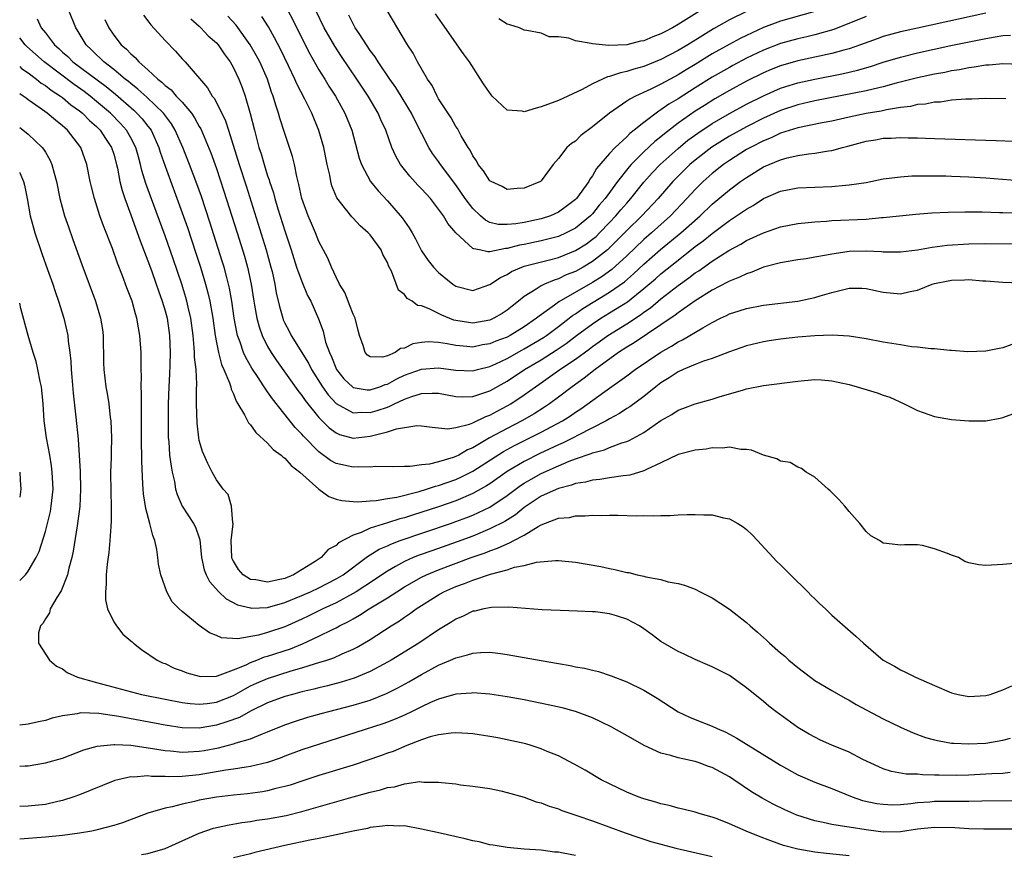
# Model space of a CAD drawing. Units: inches. Extents: x 2550000 to 2553000, y 1518000 to 1521000.
# Drawn here: x 2550000 to 2550115, y 1519406 to 1519504 of the extents above; entities that cross this region are included whole.
import ezdxf

# ---------------------------------------------------------------- set-up
doc = ezdxf.new("R2010")
doc.units = ezdxf.units.IN
doc.header["$MEASUREMENT"] = 0
doc.layers.add('LD25501518_2ft', color=83, linetype='Continuous')

msp = doc.modelspace()

# ---------------------------------------------------------------- linework, layer by layer
at = {"layer": 'LD25501518_2ft'}
for points, elevation in [([(2550080.46, 1519505.54), (2550077, 1519503.36), (2550076.35, 1519503), (2550075.46, 1519502.54), (2550075, 1519502.28), (2550074.05, 1519501.95), (2550073, 1519501.47), (2550072.59, 1519501.41), (2550071, 1519501.01), (2550068.92, 1519500.92), (2550067, 1519501.11), (2550066.83, 1519501.17), (2550065, 1519501.46), (2550064.22, 1519501.78), (2550063, 1519501.95), (2550061.94, 1519501.94), (2550061, 1519502.38), (2550059.31, 1519502.69), (2550059, 1519502.73), (2550058.47, 1519503), (2550057.33, 1519503.33), (2550057, 1519503.41), (2550056.03, 1519504.03)], 8996), ([(2550116.34, 1519477.66), (2550113, 1519477.7), (2550111, 1519477.68), (2550108.48, 1519477.52), (2550106.71, 1519477.29), (2550105, 1519476.97), (2550103, 1519476.72), (2550102.74, 1519476.74), (2550101, 1519476.75), (2550100.78, 1519476.78), (2550099, 1519476.87), (2550097, 1519476.81), (2550096.77, 1519476.77), (2550095, 1519476.52), (2550094.38, 1519476.38), (2550093, 1519476.14), (2550091.97, 1519475.97), (2550091, 1519475.83), (2550089, 1519475.5), (2550087, 1519474.97), (2550085.62, 1519474.38), (2550085, 1519474.22), (2550084.2, 1519473.8), (2550083, 1519473.34), (2550082.79, 1519473.21), (2550081, 1519472.28), (2550079, 1519471.04), (2550077, 1519469.64), (2550076.65, 1519469.35), (2550075, 1519468.22), (2550071.86, 1519466.14), (2550071, 1519465.62), (2550070.05, 1519465), (2550067.31, 1519463), (2550066.02, 1519461.98), (2550064.63, 1519461), (2550063, 1519459.76), (2550061.97, 1519459), (2550061.39, 1519458.61), (2550060.17, 1519457.83), (2550058.73, 1519457), (2550057, 1519456.12), (2550054.95, 1519455), (2550053, 1519453.85), (2550052.39, 1519453.61), (2550051.36, 1519453), (2550051, 1519452.82), (2550050.71, 1519452.71), (2550049, 1519452.2), (2550047.94, 1519451.94), (2550047, 1519451.84), (2550045.65, 1519451.65), (2550045, 1519451.67), (2550043.63, 1519451.63), (2550041.65, 1519451.65), (2550041, 1519451.59), (2550039.62, 1519451.62), (2550039, 1519451.57), (2550037, 1519452), (2550036.36, 1519452.36), (2550035, 1519453.36), (2550033.2, 1519455.2), (2550033, 1519455.46), (2550032.22, 1519456.22), (2550029.56, 1519459.56), (2550029, 1519460.4), (2550028.74, 1519460.73), (2550028.59, 1519461), (2550027.82, 1519462.18), (2550027.16, 1519463.16), (2550026.43, 1519464.43), (2550026.19, 1519465), (2550025.8, 1519466.2), (2550025.49, 1519467), (2550025.39, 1519467.39), (2550025.09, 1519469), (2550024.8, 1519471), (2550024.54, 1519472.54), (2550024.43, 1519473), (2550024.21, 1519473.79), (2550023.91, 1519475), (2550023.7, 1519475.7), (2550022.25, 1519480.25), (2550021.25, 1519483.25), (2550020.73, 1519484.73), (2550019.86, 1519487), (2550019.07, 1519489), (2550018.2, 1519491), (2550017.76, 1519491.76), (2550016.81, 1519493), (2550014.87, 1519494.87), (2550013.83, 1519495.83), (2550013, 1519496.46), (2550012.72, 1519496.72), (2550012.34, 1519497), (2550011, 1519498.12), (2550009.84, 1519499), (2550009.43, 1519499.43), (2550009, 1519499.81), (2550008.41, 1519500.41), (2550007.76, 1519501), (2550006.74, 1519502.74), (2550006.56, 1519503), (2550005.76, 1519505)], 9018), ([(2550014.49, 1519504.49), (2550015, 1519503.82), (2550015.33, 1519503.33), (2550017, 1519501.49), (2550018.24, 1519500.24), (2550019, 1519499.37), (2550019.35, 1519499), (2550021.98, 1519495.98), (2550022.53, 1519495), (2550022.74, 1519494.74), (2550023.66, 1519493), (2550024.09, 1519492.09), (2550024.44, 1519491), (2550025.68, 1519487), (2550026.49, 1519484.49), (2550028.83, 1519477), (2550029.39, 1519475), (2550029.51, 1519474.49), (2550029.84, 1519473), (2550030, 1519472), (2550030.38, 1519470.38), (2550030.77, 1519469), (2550030.83, 1519468.83), (2550031, 1519468.45), (2550031.5, 1519467.5), (2550031.74, 1519467), (2550033.76, 1519463.76), (2550034.14, 1519463), (2550035.4, 1519461), (2550036.06, 1519460.06), (2550037.03, 1519459.03), (2550039, 1519457.95), (2550040, 1519458), (2550041, 1519457.96), (2550041.8, 1519458.2), (2550043, 1519458.62), (2550043.3, 1519458.7), (2550043.85, 1519459), (2550045, 1519459.54), (2550045.85, 1519459.85), (2550047, 1519460.2), (2550048.25, 1519460.25), (2550049, 1519460.23), (2550051, 1519459.86), (2550051.83, 1519459.83), (2550053, 1519459.86), (2550054.27, 1519460.27), (2550055, 1519460.53), (2550057, 1519461.66), (2550059.05, 1519463), (2550061, 1519464.16), (2550062.74, 1519465.26), (2550063.93, 1519466.07), (2550065.14, 1519467), (2550067, 1519468.36), (2550067.97, 1519469), (2550069, 1519469.63), (2550071.07, 1519470.93), (2550073, 1519472.47), (2550074.37, 1519473.63), (2550075, 1519474.2), (2550077, 1519475.82), (2550079, 1519477.39), (2550079.94, 1519478.06), (2550081, 1519478.94), (2550083, 1519480.45), (2550084.54, 1519481.46), (2550085, 1519481.79), (2550085.79, 1519482.21), (2550087, 1519483.01), (2550089, 1519483.88), (2550091, 1519484.26), (2550093, 1519484.35), (2550095, 1519484.43), (2550096.57, 1519484.57), (2550097, 1519484.6), (2550099, 1519484.91), (2550101, 1519485.32), (2550101.34, 1519485.34), (2550103, 1519485.57), (2550104.34, 1519485.66), (2550106.31, 1519485.69), (2550108.33, 1519485.67), (2550109, 1519485.65), (2550111, 1519485.57), (2550113, 1519485.43), (2550116.88, 1519485.12)], 9014), ([(2550115.33, 1519494.67), (2550113, 1519494.71), (2550111.35, 1519494.65), (2550110.65, 1519494.65), (2550109, 1519494.51), (2550107.69, 1519494.31), (2550107, 1519494.29), (2550105.93, 1519494.07), (2550105, 1519494), (2550104.2, 1519493.8), (2550103, 1519493.65), (2550101.39, 1519493.39), (2550100.75, 1519493.25), (2550099, 1519492.96), (2550097, 1519492.53), (2550095, 1519492.08), (2550093.87, 1519491.87), (2550091, 1519491.3), (2550089, 1519490.66), (2550087.88, 1519490.12), (2550087, 1519489.78), (2550085.46, 1519489), (2550085, 1519488.74), (2550083, 1519487.48), (2550082.31, 1519487), (2550081, 1519485.96), (2550079.93, 1519485), (2550079, 1519484.07), (2550078.03, 1519483), (2550076.1, 1519481), (2550073.88, 1519479), (2550073, 1519478.24), (2550071, 1519476.32), (2550069.27, 1519474.73), (2550068.11, 1519473.89), (2550067, 1519473.19), (2550063.06, 1519470.94), (2550062.55, 1519470.55), (2550060.74, 1519469.26), (2550060.45, 1519469), (2550059, 1519467.99), (2550057.37, 1519467), (2550057, 1519466.81), (2550055.69, 1519466.31), (2550055, 1519466.01), (2550054.12, 1519465.88), (2550053, 1519465.64), (2550052.28, 1519465.72), (2550051, 1519465.8), (2550049.98, 1519466.02), (2550049, 1519466.17), (2550047.76, 1519466.24), (2550047, 1519466.18), (2550046, 1519466), (2550045, 1519465.51), (2550044.55, 1519465.45), (2550043.92, 1519465), (2550043, 1519464.62), (2550042.45, 1519464.45), (2550041, 1519464.48), (2550040.67, 1519464.67), (2550040.39, 1519465), (2550040.19, 1519465.81), (2550039.73, 1519467), (2550039.57, 1519467.57), (2550039.22, 1519469), (2550039, 1519469.49), (2550038.59, 1519470.59), (2550038.4, 1519471), (2550038.03, 1519472.03), (2550037.42, 1519473), (2550037, 1519473.82), (2550036.45, 1519475), (2550036.03, 1519476.03), (2550035, 1519478), (2550034.61, 1519479), (2550034.11, 1519480.11), (2550033.74, 1519481), (2550033.01, 1519483), (2550032.66, 1519484.66), (2550032.4, 1519485.6), (2550032.14, 1519487), (2550031.92, 1519487.92), (2550031.56, 1519489), (2550031, 1519490.62), (2550030.42, 1519492.42), (2550030.27, 1519493), (2550029.94, 1519493.94), (2550029.66, 1519495), (2550029.47, 1519495.47), (2550028.97, 1519497), (2550028.07, 1519499), (2550027.7, 1519499.7), (2550026.95, 1519501), (2550025.3, 1519503.3), (2550024.35, 1519504.35)], 9010), ([(2550117, 1519498.7), (2550115, 1519498.79), (2550113.37, 1519498.63), (2550113, 1519498.62), (2550111.63, 1519498.37), (2550111, 1519498.31), (2550109.92, 1519498.08), (2550109, 1519497.95), (2550108.22, 1519497.78), (2550107, 1519497.56), (2550105, 1519497.13), (2550102.5, 1519496.5), (2550101, 1519496.08), (2550099.81, 1519495.81), (2550099, 1519495.6), (2550093, 1519494.43), (2550091, 1519493.99), (2550089, 1519493.33), (2550087, 1519492.42), (2550085, 1519491.42), (2550083, 1519490.32), (2550082.18, 1519489.82), (2550080.96, 1519489.04), (2550079, 1519487.52), (2550078.39, 1519487), (2550077, 1519485.63), (2550076.39, 1519485), (2550074.66, 1519483), (2550072.76, 1519481), (2550071, 1519479.27), (2550069, 1519477.24), (2550068.74, 1519477), (2550067, 1519475.63), (2550065.92, 1519475), (2550065, 1519474.49), (2550063.93, 1519474.07), (2550063, 1519473.61), (2550062.52, 1519473.48), (2550061.38, 1519473), (2550061, 1519472.81), (2550060.4, 1519472.4), (2550059, 1519471.55), (2550058.33, 1519471), (2550057.58, 1519470.42), (2550057, 1519469.95), (2550056.43, 1519469.57), (2550055.45, 1519469), (2550055, 1519468.8), (2550053, 1519468.45), (2550052.51, 1519468.51), (2550051, 1519468.75), (2550050.79, 1519468.79), (2550049.36, 1519469.36), (2550047.91, 1519470.09), (2550047, 1519470.45), (2550046.51, 1519470.51), (2550045.9, 1519471), (2550045.33, 1519471.33), (2550045, 1519471.79), (2550044.31, 1519472.31), (2550043.48, 1519474.52), (2550043.15, 1519475.15), (2550043, 1519475.54), (2550042.48, 1519476.48), (2550042.27, 1519477), (2550041, 1519478.75), (2550040.77, 1519479), (2550039.83, 1519479.83), (2550039, 1519480.73), (2550038.86, 1519480.86), (2550037.09, 1519483.09), (2550036.51, 1519484.51), (2550036.39, 1519485), (2550036.27, 1519485.73), (2550035.97, 1519487), (2550035.56, 1519489), (2550035, 1519490.96), (2550034.15, 1519493), (2550033.34, 1519494.66), (2550032.42, 1519496.42), (2550032.19, 1519497), (2550031.44, 1519498.56), (2550030.49, 1519500.49), (2550029.81, 1519501.81), (2550029.1, 1519503.1), (2550028.33, 1519504.33)], 9008), ([(2550031.36, 1519505), (2550031.93, 1519503.93), (2550033, 1519501.77), (2550033.95, 1519499.95), (2550035, 1519498.09), (2550035.69, 1519497), (2550036.17, 1519496.17), (2550036.93, 1519495), (2550038.03, 1519493), (2550038.83, 1519491), (2550039.72, 1519487.72), (2550039.97, 1519487), (2550041.04, 1519485), (2550041.91, 1519483.91), (2550043, 1519482.74), (2550044.75, 1519480.75), (2550045, 1519480.37), (2550045.57, 1519479.57), (2550045.91, 1519479), (2550046.31, 1519478.31), (2550047, 1519476.9), (2550047.78, 1519475.78), (2550048.41, 1519475), (2550049, 1519474.37), (2550050.65, 1519473), (2550051, 1519472.78), (2550053, 1519472.27), (2550055, 1519472.94), (2550056.22, 1519473.78), (2550057, 1519474.14), (2550057.53, 1519474.47), (2550058.73, 1519475), (2550059, 1519475.09), (2550061.81, 1519475.81), (2550063, 1519476.13), (2550065, 1519476.92), (2550066.28, 1519477.72), (2550067, 1519478.25), (2550067.41, 1519478.59), (2550067.83, 1519479), (2550069, 1519480.2), (2550069.74, 1519481), (2550070.31, 1519481.69), (2550071, 1519482.49), (2550071.47, 1519483), (2550073, 1519484.92), (2550073.98, 1519486.02), (2550074.91, 1519487), (2550077, 1519488.88), (2550078.16, 1519489.84), (2550079.32, 1519490.68), (2550081, 1519491.8), (2550083, 1519492.96), (2550085, 1519494.04), (2550087, 1519495.05), (2550089, 1519495.93), (2550091, 1519496.56), (2550093, 1519496.99), (2550096.35, 1519497.65), (2550097.97, 1519498.03), (2550099.52, 1519498.48), (2550101, 1519498.97), (2550103, 1519499.57), (2550105, 1519500.05), (2550108.91, 1519500.91), (2550113, 1519501.76), (2550114.08, 1519501.92), (2550115, 1519502.1), (2550115.87, 1519502.13)], 9006), ([(2550113, 1519504.7), (2550105, 1519502.96), (2550103, 1519502.51), (2550101, 1519501.96), (2550100.28, 1519501.72), (2550098.32, 1519501), (2550097, 1519500.54), (2550096.39, 1519500.39), (2550095, 1519499.99), (2550091, 1519499.12), (2550089, 1519498.54), (2550087.9, 1519498.1), (2550087, 1519497.72), (2550085, 1519496.73), (2550083, 1519495.65), (2550081.32, 1519494.68), (2550080.08, 1519493.92), (2550079, 1519493.24), (2550077, 1519491.83), (2550075.4, 1519490.6), (2550075, 1519490.24), (2550074.3, 1519489.7), (2550073, 1519488.48), (2550071.51, 1519487), (2550071.27, 1519486.73), (2550069.93, 1519485), (2550068.47, 1519483), (2550067.78, 1519482.22), (2550067, 1519481.23), (2550066.77, 1519481), (2550065, 1519479.55), (2550063.93, 1519479), (2550063, 1519478.59), (2550061, 1519478.05), (2550059, 1519477.64), (2550058.45, 1519477.55), (2550057, 1519477.17), (2550056.82, 1519477.18), (2550055, 1519476.79), (2550054.77, 1519476.77), (2550053.76, 1519477), (2550053.11, 1519477.11), (2550053, 1519477.17), (2550051.02, 1519479), (2550050.09, 1519480.09), (2550049.57, 1519481), (2550049, 1519481.79), (2550048.03, 1519483), (2550047, 1519484.16), (2550046.58, 1519484.58), (2550045.62, 1519485.62), (2550044.53, 1519487), (2550043.98, 1519487.98), (2550043.54, 1519489), (2550042.82, 1519491), (2550042.24, 1519492.24), (2550041.92, 1519493), (2550040.75, 1519495), (2550039.42, 1519497), (2550037.63, 1519499.63), (2550036.84, 1519500.84), (2550035.62, 1519503), (2550034.64, 1519505)], 9004), ([(2550099, 1519504.3), (2550095.21, 1519502.79), (2550093, 1519502.17), (2550092.06, 1519501.94), (2550091, 1519501.71), (2550089, 1519501.16), (2550087, 1519500.38), (2550085, 1519499.42), (2550083.42, 1519498.58), (2550083, 1519498.36), (2550081, 1519497.2), (2550079, 1519495.96), (2550077, 1519494.68), (2550075.94, 1519494.06), (2550075, 1519493.38), (2550074.75, 1519493.25), (2550073, 1519491.92), (2550071.86, 1519491), (2550071.37, 1519490.63), (2550071, 1519490.25), (2550069.63, 1519489), (2550069, 1519488.3), (2550067.48, 1519486.52), (2550067, 1519485.67), (2550066.7, 1519485.3), (2550066.55, 1519485), (2550065.11, 1519483), (2550065, 1519482.89), (2550063.93, 1519482.07), (2550063, 1519481.41), (2550062.1, 1519481), (2550061, 1519480.63), (2550059, 1519480.21), (2550058.04, 1519480.04), (2550057, 1519479.96), (2550055.98, 1519479.98), (2550055, 1519480.23), (2550054.48, 1519480.48), (2550053.89, 1519481), (2550053, 1519481.83), (2550052.12, 1519483), (2550051, 1519484.6), (2550049.23, 1519487), (2550049, 1519487.35), (2550048.3, 1519488.3), (2550047.86, 1519489), (2550046.2, 1519492.2), (2550045.81, 1519493), (2550045.52, 1519493.52), (2550044.61, 1519495), (2550043.99, 1519495.99), (2550043.29, 1519497), (2550041.93, 1519499), (2550041.59, 1519499.59), (2550041, 1519500.35), (2550039.69, 1519502.31), (2550039.25, 1519503), (2550039, 1519503.45), (2550038.49, 1519504.49)], 9002), ([(2550093, 1519504.91), (2550089, 1519503.77), (2550087, 1519503.03), (2550085, 1519502.11), (2550084.25, 1519501.75), (2550082.96, 1519501.04), (2550081, 1519499.93), (2550079, 1519498.7), (2550077.93, 1519498.07), (2550077, 1519497.49), (2550076.08, 1519497), (2550075, 1519496.4), (2550073.8, 1519495.8), (2550072.04, 1519495), (2550071.35, 1519494.65), (2550071, 1519494.39), (2550068.99, 1519493.01), (2550067, 1519491.4), (2550065.62, 1519490.38), (2550065, 1519489.74), (2550064.54, 1519489.46), (2550064, 1519489), (2550063, 1519487.71), (2550062.38, 1519487), (2550061, 1519485.07), (2550060.92, 1519485), (2550059, 1519484.21), (2550058.17, 1519484.17), (2550057, 1519484.07), (2550056.41, 1519484.41), (2550055.16, 1519485), (2550055, 1519485.1), (2550054.26, 1519486.26), (2550053.63, 1519487), (2550053.43, 1519487.43), (2550053, 1519488), (2550052.68, 1519488.68), (2550052.46, 1519489), (2550051.65, 1519490.35), (2550051.2, 1519491.2), (2550051, 1519491.46), (2550050.46, 1519492.46), (2550049, 1519494.69), (2550048.82, 1519495), (2550048.24, 1519496.24), (2550047.69, 1519497), (2550046.53, 1519499), (2550046.02, 1519500.02), (2550045.36, 1519501), (2550042.96, 1519505)], 9000), ([(2550085, 1519504.89), (2550083, 1519503.92), (2550081.14, 1519502.86), (2550079.89, 1519502.11), (2550078.13, 1519501), (2550077, 1519500.33), (2550075, 1519499.28), (2550073, 1519498.47), (2550071.84, 1519498.16), (2550071, 1519497.87), (2550070.26, 1519497.74), (2550069, 1519497.28), (2550068.75, 1519497.25), (2550067, 1519496.44), (2550065.78, 1519495.78), (2550063, 1519494.47), (2550061, 1519493.73), (2550060.4, 1519493.6), (2550059, 1519493.16), (2550058.78, 1519493.22), (2550057, 1519493.35), (2550055.24, 1519495), (2550055.13, 1519495.13), (2550054.31, 1519496.31), (2550053.91, 1519497), (2550052.61, 1519499), (2550051.92, 1519499.93), (2550051.18, 1519501), (2550051, 1519501.22), (2550049.44, 1519503.44), (2550048.63, 1519504.63)], 8998), ([(2550002.05, 1519504.05), (2550002.52, 1519503), (2550003, 1519502.41), (2550004.08, 1519501), (2550004.58, 1519500.58), (2550005, 1519500.16), (2550005.62, 1519499.62), (2550006.23, 1519499), (2550010.11, 1519496.11), (2550011.21, 1519495.21), (2550013.35, 1519493.35), (2550013.71, 1519493), (2550014.33, 1519492.33), (2550015, 1519491.48), (2550015.22, 1519491.22), (2550015.37, 1519491), (2550016.28, 1519489), (2550016.44, 1519488.44), (2550017, 1519486.81), (2550019, 1519481.34), (2550019.61, 1519479.61), (2550020.61, 1519476.61), (2550021.13, 1519475), (2550021.73, 1519473), (2550022, 1519472), (2550022.23, 1519471), (2550022.36, 1519470.36), (2550022.58, 1519469), (2550022.85, 1519467), (2550023, 1519466.18), (2550023.25, 1519465), (2550023.61, 1519463.61), (2550023.88, 1519463), (2550024.55, 1519461.45), (2550024.68, 1519461), (2550024.72, 1519460.72), (2550025, 1519460.15), (2550025.31, 1519459.31), (2550025.53, 1519459), (2550026.3, 1519457.7), (2550026.63, 1519457), (2550026.76, 1519456.76), (2550027, 1519456.53), (2550027.62, 1519455.62), (2550029, 1519454.39), (2550029.66, 1519453.66), (2550030.59, 1519453), (2550030.78, 1519452.78), (2550031, 1519452.65), (2550031.76, 1519451.76), (2550032.78, 1519451), (2550035, 1519449.01), (2550036.15, 1519448.15), (2550037, 1519447.84), (2550037.67, 1519447.67), (2550039, 1519447.55), (2550039.53, 1519447.53), (2550041, 1519447.65), (2550041.69, 1519447.69), (2550043, 1519447.93), (2550044.09, 1519448.09), (2550046.74, 1519448.75), (2550047.59, 1519449), (2550048.64, 1519449.36), (2550049, 1519449.43), (2550051, 1519450.14), (2550051.6, 1519450.4), (2550053, 1519451.1), (2550056.58, 1519453.42), (2550057.88, 1519454.12), (2550059.67, 1519455), (2550061, 1519455.67), (2550063.49, 1519457), (2550064.41, 1519457.59), (2550065, 1519458), (2550065.61, 1519458.39), (2550068.42, 1519460.42), (2550071, 1519462.26), (2550071.97, 1519463), (2550075, 1519465.05), (2550076.25, 1519465.75), (2550077, 1519466.23), (2550077.53, 1519466.47), (2550079.9, 1519467.9), (2550081, 1519468.51), (2550081.95, 1519469), (2550082.67, 1519469.33), (2550083, 1519469.51), (2550084.14, 1519469.86), (2550085, 1519470.15), (2550087, 1519470.52), (2550091, 1519471.01), (2550093, 1519471.42), (2550093.62, 1519471.62), (2550095, 1519472.01), (2550096.38, 1519472.38), (2550097, 1519472.51), (2550098.51, 1519472.51), (2550099, 1519472.49), (2550101, 1519472.06), (2550103, 1519471.88), (2550104.14, 1519472.14), (2550105, 1519472.3), (2550106.73, 1519473), (2550107, 1519473.08), (2550108.61, 1519473.39), (2550109, 1519473.48), (2550110.51, 1519473.49), (2550111, 1519473.53), (2550112.61, 1519473.39), (2550113, 1519473.39), (2550115, 1519473.23), (2550117, 1519473.17)], 9020), ([(2550009.96, 1519503.96), (2550010.43, 1519503), (2550011, 1519502.13), (2550011.88, 1519501), (2550012.49, 1519500.49), (2550013, 1519499.94), (2550013.52, 1519499.52), (2550013.95, 1519499), (2550015, 1519498.09), (2550016.15, 1519497), (2550016.64, 1519496.64), (2550017, 1519496.26), (2550017.72, 1519495.72), (2550018.32, 1519495), (2550019, 1519494.28), (2550020.08, 1519493), (2550020.46, 1519492.46), (2550021, 1519491.44), (2550021.17, 1519491.17), (2550022.35, 1519488.35), (2550023, 1519486.53), (2550023.89, 1519483.89), (2550025.44, 1519479), (2550026.28, 1519476.28), (2550026.65, 1519475), (2550027.08, 1519473), (2550027.39, 1519471), (2550027.48, 1519470.52), (2550027.73, 1519469), (2550028, 1519468), (2550028.36, 1519467), (2550029, 1519465.71), (2550029.41, 1519465), (2550030.05, 1519464.05), (2550032.55, 1519460.55), (2550033, 1519459.96), (2550033.38, 1519459.39), (2550035, 1519457.38), (2550036.18, 1519456.18), (2550037, 1519455.58), (2550037.4, 1519455.4), (2550039, 1519454.99), (2550041, 1519455.2), (2550041.3, 1519455.3), (2550043, 1519455.7), (2550044.06, 1519456.06), (2550046.44, 1519456.44), (2550047, 1519456.41), (2550048.25, 1519456.25), (2550050.07, 1519456.07), (2550051, 1519456.21), (2550052.61, 1519456.61), (2550053, 1519456.77), (2550054.5, 1519457.5), (2550055, 1519457.67), (2550055.86, 1519458.14), (2550057, 1519458.74), (2550057.45, 1519459), (2550059, 1519460.04), (2550060.33, 1519461), (2550060.73, 1519461.27), (2550063.19, 1519463), (2550065, 1519464.21), (2550066.61, 1519465.39), (2550067, 1519465.7), (2550067.76, 1519466.24), (2550068.8, 1519467), (2550071, 1519468.37), (2550072.6, 1519469.4), (2550073, 1519469.71), (2550073.77, 1519470.23), (2550075, 1519471.27), (2550077, 1519472.85), (2550078.27, 1519473.73), (2550079, 1519474.31), (2550079.43, 1519474.57), (2550081, 1519475.7), (2550082.95, 1519476.95), (2550084.33, 1519477.67), (2550085, 1519478.09), (2550087, 1519479.01), (2550089, 1519479.69), (2550091, 1519480.09), (2550092.2, 1519480.2), (2550093, 1519480.3), (2550094.37, 1519480.37), (2550095, 1519480.44), (2550099, 1519480.62), (2550100.78, 1519480.78), (2550101, 1519480.78), (2550104.81, 1519481.19), (2550106.67, 1519481.33), (2550108.58, 1519481.42), (2550110.54, 1519481.46), (2550112.55, 1519481.45), (2550114.6, 1519481.4), (2550115, 1519481.37), (2550116.64, 1519481.36)], 9016), ([(2550020.03, 1519504.03), (2550021, 1519503.18), (2550021.19, 1519503), (2550022.06, 1519502.06), (2550023, 1519501.23), (2550023.2, 1519501), (2550023.93, 1519499.93), (2550024.62, 1519499), (2550025, 1519498.32), (2550025.62, 1519497), (2550026.01, 1519496.01), (2550026.37, 1519495), (2550026.96, 1519492.96), (2550027.45, 1519491), (2550027.98, 1519489), (2550028.23, 1519488.23), (2550028.59, 1519487), (2550029, 1519485.69), (2550029.19, 1519485.19), (2550029.23, 1519485), (2550029.67, 1519483.67), (2550029.84, 1519483), (2550030.2, 1519481.8), (2550031, 1519479.25), (2550031.75, 1519477), (2550032.39, 1519475), (2550033, 1519473.29), (2550033.68, 1519471.68), (2550034.04, 1519471), (2550034.94, 1519468.94), (2550035.49, 1519467.49), (2550035.78, 1519466.22), (2550036.22, 1519465), (2550036.48, 1519464.48), (2550037.05, 1519463), (2550037.92, 1519461.92), (2550038.95, 1519460.95), (2550039, 1519460.92), (2550040.64, 1519460.64), (2550041, 1519460.63), (2550042.12, 1519461), (2550042.74, 1519461.26), (2550043, 1519461.31), (2550044.09, 1519461.91), (2550045, 1519462.33), (2550047, 1519463.06), (2550049, 1519463.2), (2550051, 1519462.93), (2550053, 1519462.85), (2550053.53, 1519463), (2550055, 1519463.38), (2550055.68, 1519463.68), (2550057, 1519464.31), (2550058.73, 1519465.27), (2550059, 1519465.41), (2550061.25, 1519466.75), (2550061.6, 1519467), (2550063, 1519468.05), (2550064.25, 1519469), (2550064.67, 1519469.33), (2550065, 1519469.54), (2550065.86, 1519470.14), (2550069, 1519472.04), (2550070.73, 1519473.27), (2550071.8, 1519474.2), (2550073, 1519475.33), (2550074.95, 1519477.05), (2550077.33, 1519479), (2550079.6, 1519481), (2550081, 1519482.36), (2550083, 1519484.05), (2550084.31, 1519485), (2550085, 1519485.48), (2550087, 1519486.71), (2550087.65, 1519487), (2550089, 1519487.55), (2550089.77, 1519487.77), (2550091, 1519488.04), (2550092.25, 1519488.25), (2550093, 1519488.32), (2550094.6, 1519488.6), (2550095, 1519488.65), (2550096.25, 1519489), (2550096.85, 1519489.15), (2550099, 1519489.73), (2550100.1, 1519489.89), (2550101, 1519490.06), (2550101.93, 1519490.07), (2550103, 1519490.14), (2550103.9, 1519490.1), (2550105, 1519490.11), (2550105.94, 1519490.06), (2550107, 1519490.04), (2550114.21, 1519489.79), (2550116.27, 1519489.73)], 9012), ([(2550116.05, 1519465.95), (2550115, 1519465.54), (2550114.54, 1519465.46), (2550113, 1519465.15), (2550110.91, 1519465.09), (2550109, 1519465.22), (2550108.78, 1519465.22), (2550107, 1519465.41), (2550106.58, 1519465.42), (2550105, 1519465.61), (2550104.32, 1519465.68), (2550103, 1519465.88), (2550101, 1519466.22), (2550099, 1519466.61), (2550097, 1519466.92), (2550095.03, 1519467.03), (2550093, 1519466.96), (2550091, 1519466.79), (2550089, 1519466.56), (2550087.65, 1519466.35), (2550087, 1519466.26), (2550085, 1519465.77), (2550083, 1519465.06), (2550081, 1519464.31), (2550079.97, 1519463.97), (2550079, 1519463.59), (2550077.61, 1519463), (2550077, 1519462.73), (2550075.97, 1519462.03), (2550075, 1519461.45), (2550074.42, 1519461), (2550073, 1519459.86), (2550071.36, 1519458.64), (2550071, 1519458.43), (2550070.14, 1519457.86), (2550069, 1519457.25), (2550068.59, 1519457), (2550065.32, 1519455.32), (2550064.73, 1519455), (2550063.58, 1519454.42), (2550063, 1519454.19), (2550060.83, 1519453.17), (2550059, 1519452.26), (2550057, 1519451.07), (2550055, 1519449.64), (2550054.61, 1519449.39), (2550053, 1519448.49), (2550051, 1519447.65), (2550049, 1519446.95), (2550045.96, 1519445.96), (2550045, 1519445.67), (2550044.45, 1519445.55), (2550043, 1519445.06), (2550041, 1519444.44), (2550039.94, 1519443.94), (2550039, 1519443.64), (2550037.29, 1519442.71), (2550037, 1519442.43), (2550036.06, 1519441.94), (2550035.26, 1519441), (2550034.54, 1519440.54), (2550032.01, 1519439), (2550031, 1519438.57), (2550030.42, 1519438.42), (2550029, 1519438.13), (2550027.6, 1519438.4), (2550027, 1519438.45), (2550026.15, 1519439), (2550025.61, 1519439.61), (2550025, 1519440.57), (2550024.85, 1519440.85), (2550024.8, 1519441), (2550024.73, 1519443), (2550024.95, 1519444.95), (2550024.92, 1519445.08), (2550024.79, 1519447), (2550024.38, 1519448.38), (2550023.81, 1519449), (2550023, 1519450.09), (2550022.5, 1519451), (2550022.02, 1519452.02), (2550021.4, 1519453.4), (2550021, 1519454.71), (2550020.94, 1519455), (2550020.74, 1519456.73), (2550020.68, 1519459), (2550020.69, 1519460.69), (2550020.72, 1519461.28), (2550020.63, 1519463), (2550020.45, 1519464.45), (2550020.45, 1519465), (2550020.42, 1519465.58), (2550020.27, 1519467), (2550020.01, 1519469), (2550019.71, 1519470.29), (2550019.56, 1519471), (2550019.44, 1519471.44), (2550018.96, 1519473), (2550017.95, 1519475.95), (2550017, 1519478.66), (2550015.29, 1519483.29), (2550014.77, 1519484.77), (2550014.3, 1519486.3), (2550014.14, 1519487), (2550013.88, 1519487.88), (2550013.58, 1519489), (2550013, 1519490.13), (2550012.51, 1519491), (2550011.8, 1519491.8), (2550010.61, 1519493), (2550009, 1519494.38), (2550008.24, 1519495), (2550007.54, 1519495.54), (2550006.36, 1519496.36), (2550002.87, 1519499), (2550000.82, 1519500.82), (2550000.65, 1519501), (2550000, 1519501.82)], 9022), ([(2550000, 1519498.45), (2550000.23, 1519498.23), (2550001, 1519497.73), (2550001.97, 1519497), (2550002.53, 1519496.53), (2550003, 1519496.24), (2550003.69, 1519495.69), (2550004.76, 1519495), (2550005, 1519494.82), (2550005.99, 1519493.99), (2550007, 1519493.29), (2550007.35, 1519493), (2550008.16, 1519492.16), (2550009, 1519491.43), (2550009.43, 1519491), (2550010.04, 1519490.04), (2550010.75, 1519489), (2550011, 1519488.22), (2550011.33, 1519487), (2550011.44, 1519486.56), (2550011.72, 1519485), (2550011.97, 1519483.97), (2550012.3, 1519483), (2550013, 1519481.12), (2550014.08, 1519478.08), (2550015, 1519475.71), (2550015.4, 1519474.6), (2550015.96, 1519473), (2550016.22, 1519472.22), (2550016.66, 1519471), (2550017, 1519469.86), (2550017.23, 1519469), (2550017.54, 1519467), (2550017.61, 1519465), (2550017.55, 1519463.55), (2550017.53, 1519462.47), (2550017.44, 1519461), (2550017.37, 1519459), (2550017.35, 1519457), (2550017.38, 1519455), (2550017.43, 1519454.57), (2550017.54, 1519453), (2550017.7, 1519451.7), (2550017.83, 1519451), (2550018.11, 1519449.89), (2550018.24, 1519449), (2550018.4, 1519448.4), (2550019.01, 1519447.01), (2550020.32, 1519445), (2550020.55, 1519444.55), (2550021, 1519443.3), (2550021.07, 1519443.07), (2550021.28, 1519441), (2550021.58, 1519439.58), (2550021.8, 1519439), (2550022.19, 1519438.19), (2550023.28, 1519437), (2550024.16, 1519436.16), (2550025.48, 1519435.48), (2550027, 1519435.11), (2550027.1, 1519435.1), (2550029, 1519435.18), (2550031, 1519435.73), (2550033, 1519436.55), (2550034.01, 1519437), (2550035, 1519437.48), (2550037, 1519438.5), (2550037.83, 1519439), (2550040.52, 1519441), (2550040.79, 1519441.21), (2550041, 1519441.32), (2550042.03, 1519441.97), (2550043, 1519442.38), (2550043.42, 1519442.58), (2550044.51, 1519443), (2550050.38, 1519445), (2550051, 1519445.22), (2550052.3, 1519445.7), (2550053, 1519445.98), (2550055, 1519446.92), (2550057, 1519448.26), (2550058.56, 1519449.44), (2550059, 1519449.72), (2550059.81, 1519450.19), (2550061, 1519450.85), (2550063, 1519451.73), (2550064.27, 1519452.27), (2550065, 1519452.54), (2550066.83, 1519453.17), (2550067, 1519453.25), (2550068.4, 1519453.6), (2550069, 1519453.87), (2550070.42, 1519454.42), (2550071, 1519454.59), (2550071.3, 1519454.7), (2550073, 1519455.65), (2550075, 1519457.03), (2550076.26, 1519457.74), (2550077, 1519458.25), (2550077.56, 1519458.44), (2550079, 1519459.01), (2550081, 1519459.55), (2550081.82, 1519459.82), (2550084.65, 1519460.65), (2550085, 1519460.73), (2550087, 1519461.12), (2550091, 1519461.66), (2550093, 1519461.84), (2550093.79, 1519461.79), (2550095, 1519461.68), (2550097, 1519461.24), (2550097.95, 1519461), (2550100.29, 1519460.29), (2550101, 1519460.02), (2550101.76, 1519459.76), (2550103.45, 1519459), (2550105, 1519458.22), (2550107, 1519457.51), (2550109, 1519457.15), (2550111, 1519456.99), (2550113, 1519457.02), (2550114.67, 1519457.33), (2550115, 1519457.41), (2550116.16, 1519457.84)], 9024), ([(2550116.32, 1519440.32), (2550115, 1519440.18), (2550113, 1519440.08), (2550112.16, 1519440.16), (2550111, 1519440.39), (2550110.56, 1519440.56), (2550109.81, 1519441), (2550109, 1519441.28), (2550108.52, 1519441.48), (2550107, 1519442.04), (2550105.58, 1519442.42), (2550105, 1519442.49), (2550103.49, 1519442.51), (2550103, 1519442.44), (2550101.36, 1519442.64), (2550101, 1519442.67), (2550100.57, 1519443), (2550099.56, 1519443.56), (2550099, 1519444.04), (2550098.28, 1519445), (2550097, 1519446.39), (2550096.52, 1519447), (2550095.81, 1519447.81), (2550094.81, 1519448.81), (2550094.57, 1519449), (2550093, 1519450.43), (2550091.98, 1519451), (2550091.42, 1519451.42), (2550091, 1519451.59), (2550090.12, 1519452.12), (2550089, 1519452.29), (2550088.57, 1519452.57), (2550087, 1519452.98), (2550085.58, 1519453.58), (2550085, 1519453.64), (2550084.35, 1519453.65), (2550083, 1519453.91), (2550082.19, 1519453.81), (2550081, 1519453.84), (2550080.3, 1519453.7), (2550079, 1519453.59), (2550077, 1519453.06), (2550075, 1519452.07), (2550073.31, 1519451.31), (2550073, 1519451.15), (2550071.35, 1519450.65), (2550071, 1519450.61), (2550070.58, 1519450.58), (2550069, 1519450.34), (2550067.85, 1519450.15), (2550067, 1519450.08), (2550066.16, 1519449.84), (2550065, 1519449.68), (2550064.52, 1519449.48), (2550063, 1519449.1), (2550061, 1519448.17), (2550059, 1519446.85), (2550057.98, 1519446.02), (2550056.76, 1519445.24), (2550055, 1519444.35), (2550053, 1519443.52), (2550051.16, 1519442.84), (2550048.19, 1519441.81), (2550046.72, 1519441.28), (2550046.02, 1519441), (2550045, 1519440.55), (2550043.94, 1519439.94), (2550043, 1519439.43), (2550040.36, 1519437.64), (2550039.36, 1519437), (2550039, 1519436.78), (2550037, 1519435.72), (2550035.45, 1519435), (2550033.81, 1519434.19), (2550033, 1519433.8), (2550031, 1519432.91), (2550029, 1519432.22), (2550027.93, 1519431.93), (2550025.51, 1519431.51), (2550023.62, 1519431.62), (2550023, 1519431.89), (2550022.2, 1519432.2), (2550021, 1519433.04), (2550019, 1519434.68), (2550018.64, 1519435), (2550017.84, 1519435.84), (2550017.2, 1519437), (2550016.52, 1519439), (2550016.23, 1519440.23), (2550016.17, 1519441), (2550016.05, 1519441.95), (2550015.81, 1519443), (2550015.58, 1519443.58), (2550015.24, 1519445), (2550014.74, 1519446.74), (2550014.47, 1519448.47), (2550014.43, 1519449), (2550014.42, 1519449.58), (2550014.28, 1519452.28), (2550014.3, 1519453), (2550014.26, 1519454.26), (2550014.26, 1519456.26), (2550014.23, 1519457.77), (2550014.25, 1519460.25), (2550014.21, 1519461), (2550014.24, 1519462.24), (2550014.2, 1519463), (2550014.22, 1519464.22), (2550014.19, 1519465), (2550014.06, 1519467), (2550013.88, 1519467.88), (2550013.71, 1519469), (2550013.53, 1519469.53), (2550013.14, 1519471), (2550013, 1519471.39), (2550012.55, 1519472.55), (2550012.04, 1519473.96), (2550011.45, 1519475.45), (2550010.84, 1519477.16), (2550009.81, 1519479.81), (2550009.39, 1519481), (2550008.74, 1519483), (2550008.39, 1519484.39), (2550008.25, 1519485), (2550007.86, 1519487), (2550007.14, 1519489), (2550005.59, 1519491), (2550005.27, 1519491.27), (2550005, 1519491.53), (2550004.17, 1519492.17), (2550003.22, 1519493), (2550002.4, 1519493.6), (2550001, 1519494.57), (2550000.74, 1519494.74), (2550000.41, 1519495), (2550000, 1519495.25)], 9026), ([(2550000, 1519491.31), (2550000.76, 1519490.76), (2550001, 1519490.55), (2550002.64, 1519489), (2550002.8, 1519488.8), (2550003, 1519488.44), (2550003.54, 1519487.54), (2550003.76, 1519487), (2550004.02, 1519485.98), (2550004.3, 1519485), (2550004.71, 1519483), (2550005.25, 1519481), (2550005.69, 1519479.69), (2550006.21, 1519478.21), (2550007.28, 1519475.28), (2550008.87, 1519471), (2550009.47, 1519469), (2550009.68, 1519467.68), (2550009.77, 1519467), (2550009.8, 1519463.8), (2550009.83, 1519463), (2550010.07, 1519461), (2550010.22, 1519460.22), (2550010.41, 1519459), (2550010.59, 1519457.41), (2550010.65, 1519457), (2550010.73, 1519455), (2550010.68, 1519453.32), (2550010.68, 1519452.68), (2550010.61, 1519451), (2550010.64, 1519448.64), (2550010.7, 1519447), (2550010.71, 1519445.29), (2550010.64, 1519444.64), (2550010.55, 1519443), (2550010.42, 1519441.58), (2550010.22, 1519440.22), (2550010.12, 1519439), (2550010.12, 1519437.88), (2550010.02, 1519437), (2550010.05, 1519436.05), (2550010.27, 1519435), (2550011, 1519433.5), (2550011.33, 1519433), (2550012.06, 1519432.06), (2550013, 1519431.28), (2550013.14, 1519431.14), (2550013.33, 1519431), (2550014.23, 1519430.23), (2550016.09, 1519429), (2550016.7, 1519428.7), (2550017, 1519428.59), (2550018.08, 1519428.08), (2550019, 1519427.74), (2550019.53, 1519427.53), (2550021, 1519427.11), (2550021.09, 1519427.09), (2550023, 1519427.12), (2550023.15, 1519427.15), (2550025, 1519427.85), (2550026.47, 1519428.47), (2550027, 1519428.74), (2550027.72, 1519429), (2550028.63, 1519429.37), (2550029, 1519429.46), (2550031.66, 1519430.34), (2550033.08, 1519430.92), (2550035, 1519431.79), (2550036.59, 1519432.59), (2550037, 1519432.78), (2550037.4, 1519433), (2550038.47, 1519433.53), (2550039, 1519433.84), (2550039.75, 1519434.25), (2550040.89, 1519435), (2550043, 1519436.28), (2550044.09, 1519437), (2550045, 1519437.58), (2550047, 1519438.71), (2550047.59, 1519439), (2550049, 1519439.58), (2550052.82, 1519441), (2550054.43, 1519441.57), (2550055, 1519441.81), (2550055.9, 1519442.1), (2550057, 1519442.62), (2550057.29, 1519442.71), (2550057.81, 1519443), (2550059, 1519443.64), (2550060.64, 1519444.64), (2550061, 1519444.83), (2550063, 1519445.61), (2550064.29, 1519445.71), (2550065, 1519445.89), (2550066.13, 1519445.87), (2550067, 1519445.95), (2550068.08, 1519445.92), (2550069, 1519445.95), (2550069.97, 1519445.97), (2550072.12, 1519445.88), (2550073, 1519445.91), (2550074.12, 1519445.88), (2550075, 1519445.94), (2550076.07, 1519445.93), (2550077, 1519446), (2550078.05, 1519446.05), (2550079, 1519446.05), (2550080, 1519446), (2550081, 1519446), (2550082.33, 1519445.67), (2550083, 1519445.55), (2550084.01, 1519445), (2550084.61, 1519444.61), (2550085, 1519444.29), (2550085.66, 1519443.66), (2550086.28, 1519443), (2550088.56, 1519440.56), (2550089, 1519440.14), (2550089.56, 1519439.56), (2550090.15, 1519439), (2550092.19, 1519437), (2550092.58, 1519436.58), (2550093, 1519436.19), (2550093.58, 1519435.58), (2550094.24, 1519435), (2550095, 1519434.26), (2550097.81, 1519431.81), (2550098.67, 1519431), (2550100.98, 1519429), (2550102.31, 1519428.31), (2550103, 1519427.88), (2550103.6, 1519427.6), (2550104.79, 1519427), (2550107, 1519426.04), (2550109, 1519425.19), (2550109.75, 1519425), (2550111, 1519424.74), (2550113, 1519424.85), (2550113.49, 1519425), (2550115, 1519425.51), (2550116.02, 1519425.98)], 9028), ([(2550000, 1519486.07), (2550000.03, 1519486.03), (2550000.44, 1519485), (2550000.56, 1519484.56), (2550000.86, 1519483), (2550001.22, 1519481), (2550001.6, 1519479.6), (2550001.78, 1519479), (2550002.6, 1519476.6), (2550003.27, 1519474.73), (2550003.86, 1519473), (2550004.13, 1519472.13), (2550004.54, 1519471), (2550005.16, 1519469), (2550005.51, 1519467.51), (2550005.62, 1519467), (2550005.67, 1519466.33), (2550005.87, 1519465), (2550005.98, 1519463.98), (2550006.01, 1519463), (2550006.1, 1519462.1), (2550006.25, 1519460.25), (2550006.58, 1519457.42), (2550006.84, 1519454.84), (2550007.08, 1519451.08), (2550007.13, 1519449), (2550007.03, 1519446.97), (2550006.77, 1519445), (2550006.71, 1519444.71), (2550006.25, 1519441.75), (2550006.09, 1519441), (2550005.76, 1519439.76), (2550005.61, 1519439), (2550004.87, 1519437.13), (2550004.35, 1519436.35), (2550003.57, 1519435), (2550003.47, 1519434.53), (2550003, 1519433.85), (2550002.72, 1519433.28), (2550002.44, 1519433), (2550002.19, 1519432.19), (2550002.21, 1519431), (2550003.49, 1519429), (2550004.29, 1519428.29), (2550005, 1519427.99), (2550005.55, 1519427.55), (2550006.77, 1519427), (2550009, 1519426.39), (2550014.25, 1519425), (2550017, 1519424.42), (2550019, 1519424.04), (2550019.92, 1519423.92), (2550021, 1519423.85), (2550021.94, 1519423.94), (2550023, 1519424.09), (2550025, 1519424.87), (2550026.36, 1519425.64), (2550027, 1519425.98), (2550027.7, 1519426.3), (2550029, 1519426.87), (2550031.74, 1519427.74), (2550033, 1519428.1), (2550034.61, 1519428.61), (2550035, 1519428.71), (2550035.92, 1519429), (2550036.73, 1519429.27), (2550037.73, 1519429.73), (2550039, 1519430.28), (2550039.48, 1519430.52), (2550041, 1519431.42), (2550043.43, 1519433), (2550044.41, 1519433.59), (2550045, 1519434.02), (2550045.59, 1519434.41), (2550046.38, 1519435), (2550049, 1519436.66), (2550049.61, 1519437), (2550051, 1519437.61), (2550052.03, 1519437.97), (2550053, 1519438.37), (2550055.08, 1519439.08), (2550057, 1519439.58), (2550057.87, 1519439.87), (2550059, 1519440.08), (2550060.45, 1519440.45), (2550062.65, 1519440.65), (2550063, 1519440.65), (2550065, 1519440.46), (2550067.96, 1519439.96), (2550069, 1519439.72), (2550069.62, 1519439.62), (2550071, 1519439.27), (2550071.24, 1519439.24), (2550072.23, 1519439), (2550073, 1519438.84), (2550073.24, 1519438.76), (2550075, 1519438.43), (2550075.83, 1519438.17), (2550077, 1519437.96), (2550077.77, 1519437.77), (2550079, 1519437.29), (2550079.57, 1519437), (2550081, 1519436.31), (2550083, 1519434.97), (2550085, 1519433.39), (2550085.43, 1519433), (2550086.28, 1519432.28), (2550087, 1519431.64), (2550087.35, 1519431.35), (2550087.7, 1519431), (2550089, 1519429.85), (2550089.47, 1519429.47), (2550089.97, 1519429), (2550091, 1519428.13), (2550092.49, 1519427), (2550093, 1519426.63), (2550095, 1519425.45), (2550096.56, 1519424.56), (2550097, 1519424.33), (2550097.82, 1519423.82), (2550101, 1519422.15), (2550103, 1519421.16), (2550104.49, 1519420.49), (2550105.96, 1519419.96), (2550107, 1519419.67), (2550107.55, 1519419.55), (2550109, 1519419.3), (2550109.27, 1519419.27), (2550111, 1519419.19), (2550113, 1519419.3), (2550115, 1519419.62), (2550115.87, 1519419.87)], 9030), ([(2550000, 1519438.31), (2550000.68, 1519439), (2550001, 1519439.41), (2550001.92, 1519441), (2550002.27, 1519441.73), (2550003, 1519444.06), (2550003.25, 1519445), (2550003.59, 1519446.41), (2550003.7, 1519447), (2550003.9, 1519449), (2550003.81, 1519451), (2550003.73, 1519451.73), (2550003.51, 1519453), (2550003.15, 1519455), (2550002.88, 1519457), (2550002.73, 1519459), (2550002.59, 1519460.59), (2550002.54, 1519461), (2550002.39, 1519461.61), (2550002.14, 1519463), (2550001.93, 1519463.93), (2550001.56, 1519465), (2550000.98, 1519467), (2550000.15, 1519470.15), (2550000, 1519470.79)], 9032), ([(2550000, 1519451.01), (2550000, 1519451), (2550000.06, 1519450.06), (2550000.15, 1519449), (2550000, 1519448.06)], 9034), ([(2550115.85, 1519415.85), (2550115, 1519415.75), (2550113.69, 1519415.69), (2550113, 1519415.64), (2550111, 1519415.54), (2550109.51, 1519415.51), (2550107.53, 1519415.53), (2550107, 1519415.56), (2550105.58, 1519415.58), (2550105, 1519415.65), (2550103.67, 1519415.67), (2550101.97, 1519415.97), (2550101, 1519416.28), (2550100.5, 1519416.5), (2550098.61, 1519417.39), (2550097, 1519418.22), (2550095, 1519419.04), (2550093.65, 1519419.65), (2550093, 1519419.97), (2550092.33, 1519420.33), (2550091.2, 1519421), (2550091, 1519421.13), (2550088.45, 1519423), (2550087.63, 1519423.63), (2550087, 1519424.17), (2550085, 1519425.78), (2550083, 1519427.19), (2550081, 1519428.21), (2550080.46, 1519428.46), (2550079, 1519429.07), (2550077.72, 1519429.72), (2550077, 1519430.03), (2550075, 1519431.2), (2550073.96, 1519431.96), (2550073, 1519432.68), (2550072.5, 1519433), (2550071, 1519433.81), (2550069.82, 1519434.18), (2550069, 1519434.41), (2550067.36, 1519434.64), (2550067, 1519434.67), (2550065.25, 1519434.75), (2550063.2, 1519434.8), (2550061.1, 1519434.9), (2550057.2, 1519435.2), (2550055.17, 1519435.17), (2550054.29, 1519435), (2550053.25, 1519434.75), (2550053, 1519434.72), (2550051.86, 1519434.14), (2550051, 1519433.79), (2550050.53, 1519433.47), (2550049, 1519432.55), (2550046.67, 1519431), (2550043.43, 1519429), (2550043, 1519428.75), (2550041, 1519427.68), (2550039.12, 1519426.88), (2550037.59, 1519426.41), (2550036, 1519426), (2550035, 1519425.77), (2550034.39, 1519425.61), (2550033, 1519425.28), (2550031.91, 1519425), (2550031, 1519424.74), (2550029, 1519424.01), (2550027, 1519423.02), (2550025.7, 1519422.3), (2550024.23, 1519421.77), (2550023, 1519421.4), (2550021, 1519421.06), (2550019, 1519421.08), (2550017, 1519421.39), (2550011.58, 1519422.42), (2550009.25, 1519422.75), (2550007.17, 1519422.83), (2550007, 1519422.8), (2550006.73, 1519422.73), (2550005, 1519422.48), (2550003.8, 1519422.2), (2550003, 1519421.94), (2550002.2, 1519421.8), (2550001, 1519421.52), (2550000, 1519421.41)], 9032), ([(2550000, 1519416.59), (2550000.64, 1519416.63), (2550001, 1519416.65), (2550003, 1519416.97), (2550005, 1519417.54), (2550007.51, 1519418.49), (2550009.06, 1519418.94), (2550011, 1519419.14), (2550011.12, 1519419.12), (2550013, 1519419.04), (2550015.29, 1519418.71), (2550017, 1519418.42), (2550017.62, 1519418.38), (2550019, 1519418.23), (2550019.71, 1519418.29), (2550021, 1519418.35), (2550021.56, 1519418.44), (2550023.24, 1519418.76), (2550025, 1519419.2), (2550025.31, 1519419.31), (2550027, 1519419.79), (2550028.38, 1519420.38), (2550029, 1519420.61), (2550031, 1519421.44), (2550032.16, 1519421.84), (2550033.69, 1519422.31), (2550035.25, 1519422.75), (2550036.17, 1519423), (2550039, 1519423.73), (2550040.05, 1519424.05), (2550041, 1519424.32), (2550042.92, 1519425.08), (2550044.24, 1519425.75), (2550045.53, 1519426.47), (2550047, 1519427.33), (2550049, 1519428.4), (2550050.39, 1519429), (2550051, 1519429.29), (2550052.38, 1519429.62), (2550053, 1519429.83), (2550053.9, 1519429.9), (2550055, 1519429.92), (2550056.24, 1519429.76), (2550057, 1519429.68), (2550059, 1519429.32), (2550061, 1519428.95), (2550063, 1519428.59), (2550064.37, 1519428.37), (2550065, 1519428.23), (2550066.06, 1519428.06), (2550067, 1519427.81), (2550067.68, 1519427.68), (2550069.18, 1519427.18), (2550071, 1519426.48), (2550073, 1519425.48), (2550074.54, 1519424.54), (2550077, 1519422.95), (2550078.33, 1519422.33), (2550079, 1519422.06), (2550081, 1519421.29), (2550081.57, 1519421), (2550082.58, 1519420.58), (2550083.89, 1519419.89), (2550089, 1519416.7), (2550091, 1519415.59), (2550093, 1519414.72), (2550095, 1519413.97), (2550097.37, 1519413), (2550098.59, 1519412.59), (2550100.23, 1519412.23), (2550101, 1519412.13), (2550102.09, 1519412.09), (2550103, 1519412.11), (2550104.23, 1519412.23), (2550105, 1519412.34), (2550106.43, 1519412.43), (2550107, 1519412.49), (2550110.51, 1519412.51), (2550111, 1519412.5), (2550112.53, 1519412.53), (2550117, 1519412.57)], 9034), ([(2550118.78, 1519409.22), (2550112.78, 1519409.22), (2550111, 1519409.26), (2550109.37, 1519409.37), (2550107, 1519409.43), (2550105, 1519409.21), (2550103, 1519408.91), (2550101, 1519408.89), (2550099, 1519409.13), (2550097, 1519409.44), (2550096.45, 1519409.55), (2550095, 1519409.76), (2550093.99, 1519410.01), (2550093, 1519410.19), (2550090.88, 1519410.88), (2550089.48, 1519411.48), (2550088.13, 1519412.13), (2550086.84, 1519412.84), (2550085.59, 1519413.59), (2550083.53, 1519415), (2550083, 1519415.34), (2550081, 1519416.43), (2550080.57, 1519416.57), (2550079.46, 1519417), (2550079, 1519417.15), (2550077, 1519417.56), (2550076.15, 1519417.85), (2550075, 1519418.11), (2550073.03, 1519419.03), (2550071.74, 1519419.74), (2550069.19, 1519421.19), (2550067, 1519422.25), (2550065.01, 1519423.01), (2550063.43, 1519423.43), (2550061.79, 1519423.79), (2550059, 1519424.35), (2550057, 1519424.72), (2550055, 1519425.03), (2550053, 1519425.17), (2550052.85, 1519425.15), (2550051, 1519425.02), (2550049, 1519424.45), (2550048.03, 1519424.03), (2550047, 1519423.55), (2550045.92, 1519423), (2550045, 1519422.56), (2550043.92, 1519422.08), (2550043, 1519421.73), (2550042.46, 1519421.54), (2550033, 1519418.5), (2550031, 1519417.77), (2550030.45, 1519417.55), (2550028.97, 1519417.03), (2550027, 1519416.55), (2550026.49, 1519416.49), (2550025, 1519416.24), (2550024.12, 1519416.12), (2550021, 1519415.6), (2550019, 1519415.38), (2550017.36, 1519415.36), (2550017, 1519415.38), (2550015.4, 1519415.4), (2550015, 1519415.46), (2550013.32, 1519415.32), (2550013, 1519415.35), (2550011.49, 1519415), (2550011.11, 1519414.9), (2550009.67, 1519414.33), (2550008.26, 1519413.74), (2550007, 1519413.25), (2550006.33, 1519413), (2550005, 1519412.56), (2550004.45, 1519412.46), (2550003, 1519412.12), (2550001, 1519411.91), (2550000, 1519411.87)], 9036), ([(2550097, 1519406.1), (2550094.37, 1519406.37), (2550093, 1519406.53), (2550091, 1519406.87), (2550089.32, 1519407.32), (2550087.85, 1519407.85), (2550086.41, 1519408.41), (2550084.98, 1519409), (2550083, 1519409.86), (2550081.59, 1519410.42), (2550081, 1519410.63), (2550079.6, 1519411), (2550079, 1519411.2), (2550077.57, 1519411.57), (2550077, 1519411.68), (2550075.98, 1519411.98), (2550075, 1519412.18), (2550074.39, 1519412.39), (2550073, 1519412.76), (2550072.32, 1519413), (2550071, 1519413.54), (2550069, 1519414.51), (2550068.02, 1519415), (2550066.12, 1519416.12), (2550064.84, 1519416.84), (2550063, 1519417.79), (2550061.68, 1519418.32), (2550061, 1519418.63), (2550059.83, 1519419), (2550059.19, 1519419.19), (2550057.57, 1519419.57), (2550055.91, 1519419.91), (2550055, 1519420.07), (2550053, 1519420.36), (2550052.41, 1519420.41), (2550051, 1519420.5), (2550050.47, 1519420.47), (2550049, 1519420.27), (2550048.01, 1519420.01), (2550047, 1519419.66), (2550045.26, 1519419), (2550043.67, 1519418.33), (2550043, 1519418.1), (2550042.2, 1519417.8), (2550040.72, 1519417.28), (2550039, 1519416.71), (2550035, 1519415.49), (2550033, 1519414.85), (2550031.62, 1519414.38), (2550031, 1519414.2), (2550029.97, 1519413.98), (2550029, 1519413.71), (2550028.4, 1519413.6), (2550026.63, 1519413.37), (2550025, 1519413.2), (2550023, 1519412.95), (2550021, 1519412.6), (2550020.45, 1519412.45), (2550019, 1519412.16), (2550017.82, 1519411.82), (2550017, 1519411.67), (2550015, 1519411.08), (2550012.03, 1519409.97), (2550011, 1519409.66), (2550008.9, 1519409.1), (2550008.43, 1519409), (2550007, 1519408.76), (2550005, 1519408.49), (2550003, 1519408.3), (2550000, 1519408.06)], 9038), ([(2550014.24, 1519406.24), (2550015, 1519406.38), (2550017, 1519406.96), (2550019, 1519407.84), (2550021, 1519408.76), (2550022.66, 1519409.34), (2550024.29, 1519409.71), (2550025.99, 1519410.01), (2550027, 1519410.14), (2550027.73, 1519410.27), (2550029, 1519410.44), (2550031.16, 1519410.84), (2550033, 1519411.28), (2550039, 1519413.01), (2550040.58, 1519413.42), (2550041, 1519413.55), (2550042.18, 1519413.82), (2550043, 1519414.08), (2550043.82, 1519414.18), (2550045, 1519414.52), (2550046.79, 1519414.79), (2550047, 1519414.78), (2550047.27, 1519414.73), (2550049, 1519414.74), (2550049.32, 1519414.68), (2550051, 1519414.52), (2550051.57, 1519414.43), (2550053, 1519414.26), (2550055, 1519413.97), (2550056.29, 1519413.71), (2550057, 1519413.53), (2550059, 1519412.96), (2550060.42, 1519412.42), (2550061, 1519412.29), (2550061.91, 1519411.91), (2550063, 1519411.6), (2550063.42, 1519411.42), (2550065.16, 1519410.84), (2550067, 1519410.18), (2550070.8, 1519408.8), (2550072.28, 1519408.28), (2550073.8, 1519407.8), (2550075, 1519407.45), (2550076.75, 1519407), (2550081, 1519406.01)], 9040), ([(2550065, 1519406.13), (2550063.57, 1519406.43), (2550063, 1519406.52), (2550062.55, 1519406.55), (2550061, 1519406.75), (2550059, 1519406.9), (2550057, 1519407.09), (2550055.37, 1519407.37), (2550055, 1519407.41), (2550053.73, 1519407.73), (2550053, 1519407.86), (2550052.1, 1519408.1), (2550048.82, 1519408.82), (2550047, 1519409.23), (2550045, 1519409.6), (2550044.41, 1519409.59), (2550043, 1519409.67), (2550042.44, 1519409.56), (2550041, 1519409.41), (2550040.68, 1519409.32), (2550039, 1519409), (2550037, 1519408.55), (2550036.46, 1519408.46), (2550035, 1519408.14), (2550033.94, 1519407.94), (2550031, 1519407.31), (2550027.51, 1519406.49), (2550027, 1519406.35), (2550025, 1519405.87)], 9042)]:
    msp.add_lwpolyline(points, dxfattribs=dict(at, elevation=elevation))

doc.saveas('drawing.dxf')
